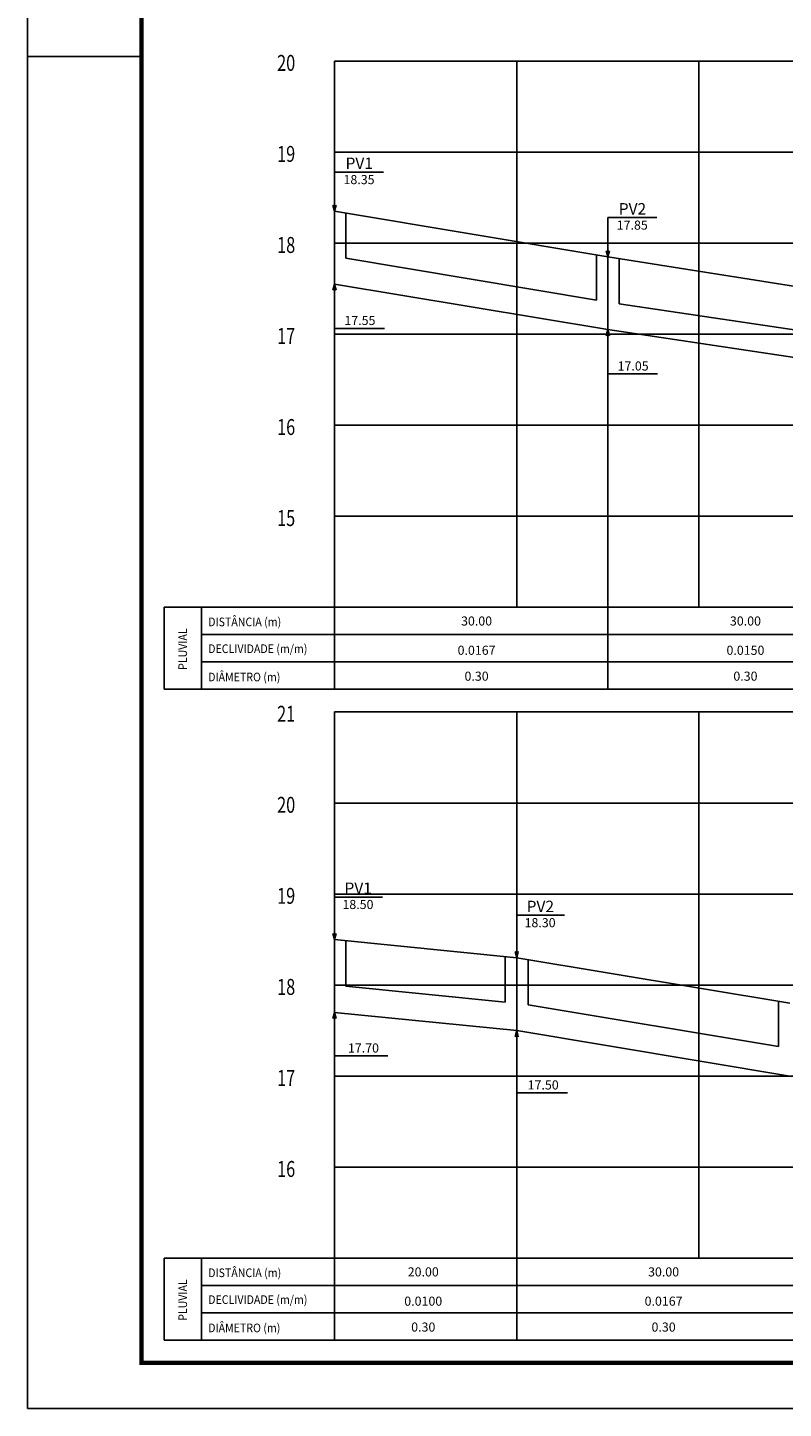
# Model space of a CAD drawing. Extents: x -2029 to 91, y -450 to 144.
# Drawn here: x -2029 to -1863, y -450 to -147 of the extents above; entities that cross this region are included whole.
import ezdxf
from ezdxf.enums import TextEntityAlignment as Align

# ---------------------------------------------------------------- set-up
doc = ezdxf.new("R2010")
doc.units = 0
doc.header["$MEASUREMENT"] = 0
doc.layers.get('0').update_dxf_attribs({"linetype": 'CONTINUOUS'})
for name, color, linetype in [('A-PRANC', 7, 'CONTINUOUS'), ('A-TEXTO-R120', 4, 'CONTINUOUS'), ('A-TEXTO-R80', 2, 'CONTINUOUS'), ('MALHAG', 7, 'CONTINUOUS'), ('PERFIL_DRENAGEM', 3, 'CONTINUOUS'), ('TEXTO-GRADE', 2, 'CONTINUOUS'), ('TN', 2, 'CONTINUOUS')]:
    doc.layers.add(name, color=color, linetype=linetype)
doc.styles.add('ROMANS', font='romans')

msp = doc.modelspace()

# ---------------------------------------------------------------- linework, layer by layer
at = {"ltscale": 4000}
msp.add_line((-2028.982, -449.939), (-2028.982, -402.826), dxfattribs=at)
msp.add_line((-2028.982, -449.939), (-2028.982, -402.826), dxfattribs=at)
msp.add_lwpolyline([(-2028.982, -449.939), (-2028.982, -438.149)])
at = {"layer": 'A-PRANC'}
msp.add_line((-2028.982, -152.939), (-2003.982, -152.939), dxfattribs=at)
msp.add_lwpolyline([(-2028.982, -449.939), (-2028.982, 144.061), (-1003.982, 144.061), (-1003.982, -449.939)], close=True, dxfattribs=at)
at = {"layer": 'A-PRANC', "const_width": 1}
msp.add_lwpolyline([(-1013.982, 134.061), (-2003.982, 134.061), (-2003.982, -439.939), (-1013.982, -439.939)], close=True, dxfattribs=at)
at = {"layer": 'A-TEXTO-R80'}
for p, q in [((-1961.582, -186.939), (-1961.582, -178.337)), ((-1961.582, -178.337), (-1950.835, -178.337)), ((-1961.582, -186.939), (-1961.938, -185.595)), ((-1961.582, -186.939), (-1961.226, -185.595)), ((-1901.582, -196.939), (-1901.582, -188.337)), ((-1901.582, -188.337), (-1890.835, -188.337)), ((-1901.582, -196.939), (-1901.938, -195.595)), ((-1901.582, -196.939), (-1901.226, -195.595)), ((-1961.582, -202.939), (-1961.938, -204.283)), ((-1961.582, -202.939), (-1961.226, -204.283)), ((-1961.582, -202.939), (-1961.582, -212.667)), ((-1961.582, -212.667), (-1950.64, -212.667)), ((-1901.582, -212.939), (-1901.938, -214.283)), ((-1901.582, -212.939), (-1901.226, -214.283)), ((-1901.582, -212.939), (-1901.582, -222.667)), ((-1901.582, -222.667), (-1890.64, -222.667)), ((-1961.582, -346.939), (-1961.582, -337.597)), ((-1961.582, -337.597), (-1951.071, -337.597)), ((-1921.582, -350.939), (-1921.582, -341.597)), ((-1921.582, -341.597), (-1911.071, -341.597)), ((-1961.582, -346.939), (-1961.938, -345.595)), ((-1961.582, -346.939), (-1961.226, -345.595)), ((-1921.582, -350.939), (-1921.938, -349.595)), ((-1921.582, -350.939), (-1921.226, -349.595)), ((-1961.582, -362.939), (-1961.938, -364.283)), ((-1961.582, -362.939), (-1961.226, -364.283)), ((-1961.582, -362.939), (-1961.582, -372.507)), ((-1921.582, -366.939), (-1921.938, -368.283)), ((-1921.582, -366.939), (-1921.226, -368.283)), ((-1921.582, -366.939), (-1921.582, -380.621)), ((-1961.582, -372.507), (-1949.862, -372.507)), ((-1921.582, -380.621), (-1910.398, -380.621))]:
    msp.add_line(p, q, dxfattribs=at)
at = {"layer": 'MALHAG'}
for p, q in [((-1961.582, -291.939), (-1961.582, -153.939)), ((-1921.582, -273.939), (-1921.582, -153.939)), ((-1881.582, -273.939), (-1881.582, -153.939)), ((-1961.582, -416.939), (-1961.582, -296.939)), ((-1921.582, -416.939), (-1921.582, -296.939)), ((-1881.582, -416.939), (-1881.582, -296.939)), ((-1961.582, -434.939), (-1961.582, -416.939))]:
    msp.add_line(p, q, dxfattribs=at)
at = {"layer": 'MALHAG', "color": 1}
for p, q in [((-1901.582, -291.939), (-1901.582, -196.939)), ((-1921.582, -434.939), (-1921.582, -350.939))]:
    msp.add_line(p, q, dxfattribs=at)
at = {"layer": 'MALHAG', "linetype": 'CONTINUOUS'}
for p, q in [((-1998.982, -273.939), (-1201.582, -273.939)), ((-1998.982, -273.939), (-1998.982, -291.939)), ((-1990.791, -273.939), (-1990.791, -291.939)), ((-1990.791, -279.939), (-1201.582, -279.939)), ((-1990.791, -285.939), (-1201.582, -285.939)), ((-1998.982, -416.939), (-1201.582, -416.939)), ((-1998.982, -416.939), (-1998.982, -434.939)), ((-1990.791, -416.939), (-1990.791, -434.939)), ((-1998.982, -421.939), (-1998.982, -434.939)), ((-1990.791, -422.939), (-1201.582, -422.939)), ((-1990.791, -428.939), (-1201.582, -428.939))]:
    msp.add_line(p, q, dxfattribs=at)
for points in [[(-1961.582, -153.939), (-1201.582, -153.939)], [(-1961.582, -173.939), (-1201.582, -173.939)], [(-1961.582, -193.939), (-1201.582, -193.939)], [(-1961.582, -213.939), (-1201.582, -213.939)], [(-1961.582, -233.939), (-1201.582, -233.939)], [(-1961.582, -253.939), (-1201.582, -253.939)], [(-1961.582, -273.939), (-1201.582, -273.939)], [(-1961.582, -273.939), (-1201.582, -273.939)], [(-1998.982, -291.939), (-1201.582, -291.939)], [(-1961.582, -296.939), (-1201.582, -296.939)], [(-1961.582, -316.939), (-1201.582, -316.939)], [(-1961.582, -336.939), (-1201.582, -336.939)], [(-1961.582, -356.939), (-1201.582, -356.939)], [(-1961.582, -376.939), (-1201.582, -376.939)], [(-1961.582, -396.939), (-1201.582, -396.939)], [(-1961.582, -416.939), (-1201.582, -416.939)], [(-1998.982, -434.939), (-1201.582, -434.939)]]:
    msp.add_lwpolyline(points, dxfattribs=at)
at = {"layer": 'PERFIL_DRENAGEM', "linetype": 'CONTINUOUS'}
for p, q in [((-1959.082, -197.273), (-1959.082, -187.261)), ((-1904.082, -206.44), (-1904.082, -196.523)), ((-1899.082, -207.247), (-1899.082, -197.333)), ((-1959.082, -357.159), (-1959.082, -347.189)), ((-1924.082, -360.659), (-1924.082, -350.689)), ((-1919.082, -361.273), (-1919.082, -351.356)), ((-1959.082, -357.159), (-1924.082, -360.659)), ((-1864.082, -370.44), (-1864.082, -360.523)), ((-1961.582, -362.939), (-1921.582, -366.939)), ((-1919.082, -361.273), (-1864.082, -370.44)), ((-1921.582, -366.939), (-1861.582, -376.939))]:
    msp.add_line(p, q, dxfattribs=at)
at = {"layer": 'PERFIL_DRENAGEM'}
for p, q in [((-1959.082, -197.273), (-1904.082, -206.44)), ((-1961.582, -202.939), (-1901.582, -212.939)), ((-1899.082, -207.247), (-1844.082, -215.497)), ((-1901.582, -212.939), (-1839.082, -222.314))]:
    msp.add_line(p, q, dxfattribs=at)
at = {"layer": 'TN'}
for p, q in [((-1901.582, -196.939), (-1961.582, -186.939)), ((-1844.082, -206.003), (-1901.582, -196.939)), ((-1921.582, -350.939), (-1961.582, -346.939)), ((-1861.582, -360.939), (-1921.582, -350.939))]:
    msp.add_line(p, q, dxfattribs=at)

# ---------------------------------------------------------------- texts
at = {"layer": 'A-TEXTO-R120', "style": 'ROMANS'}
for s, p in [('PV1', (-1956.153, -177.649)), ('PV2', (-1896.153, -187.649)), ('PV1', (-1956.389, -336.909)), ('PV2', (-1916.389, -340.909))]:
    msp.add_text(s, height=2.5, dxfattribs=at).set_placement(p, align=Align.CENTER)
at = {"layer": 'A-TEXTO-R80', "style": 'ROMANS'}
for s, p in [('18.35', (-1956.2, -180.976)), ('17.85', (-1896.2, -190.976)), ('17.55', (-1956.005, -211.925)), ('17.05', (-1896.005, -221.925)), ('18.50', (-1956.436, -340.235)), ('18.30', (-1916.436, -344.235)), ('17.70', (-1955.228, -371.765)), ('17.50', (-1915.764, -379.879))]:
    msp.add_text(s, height=2, dxfattribs=at).set_placement(p, align=Align.CENTER)
at = {"layer": 'MALHAG', "color": 7, "linetype": 'CONTINUOUS', "style": 'ROMANS', "width": 0.75}
for s, p in [('15', (-1974.194, -256.09)), ('16', (-1974.194, -399.09))]:
    msp.add_text(s, height=3.5, dxfattribs=at).set_placement(p)
at = {"layer": 'TEXTO-GRADE', "style": 'ROMANS', "width": 0.9}
for s, p in [('DISTÂNCIA (m)', (-1989.327, -278.1)), ('DECLIVIDADE (m/m)', (-1989.327, -283.991)), ('DIÂMETRO (m)', (-1989.327, -290.206)), ('DISTÂNCIA (m)', (-1989.327, -421.1)), ('DECLIVIDADE (m/m)', (-1989.327, -426.991)), ('DIÂMETRO (m)', (-1989.327, -433.206))]:
    msp.add_text(s, height=1.9, dxfattribs=at).set_placement(p)
for p in [(-1993.972, -287.702), (-1993.972, -430.702)]:
    msp.add_text('PLUVIAL', height=1.9, rotation=90, dxfattribs=at).set_placement(p)
at = {"layer": 'TN', "color": 7, "linetype": 'CONTINUOUS', "style": 'ROMANS', "width": 0.75}
for s, p in [('20', (-1974.193, -156.09)), ('19', (-1974.193, -176.09)), ('18', (-1974.193, -196.09)), ('17', (-1974.193, -216.09)), ('16', (-1974.194, -236.09)), ('21', (-1974.193, -299.09)), ('20', (-1974.193, -319.09)), ('19', (-1974.193, -339.09)), ('18', (-1974.193, -359.09)), ('17', (-1974.194, -379.09))]:
    msp.add_text(s, height=3.5, dxfattribs=at).set_placement(p)
at = {"layer": 'TN', "color": 2, "style": 'ROMANS'}
for s, p in [('30.00', (-1930.385, -277.951)), ('30.00', (-1871.339, -277.951)), ('0.0167', (-1930.385, -284.381)), ('0.0150', (-1871.339, -284.381)), ('0.30', (-1930.385, -290.076)), ('0.30', (-1871.339, -290.076)), ('20.00', (-1942.096, -420.951)), ('30.00', (-1889.313, -420.951)), ('0.0100', (-1942.096, -427.381)), ('0.0167', (-1889.313, -427.381)), ('0.30', (-1942.096, -433.076)), ('0.30', (-1889.313, -433.076))]:
    msp.add_text(s, height=2, dxfattribs=at).set_placement(p, align=Align.CENTER)

doc.saveas('drawing.dxf')
